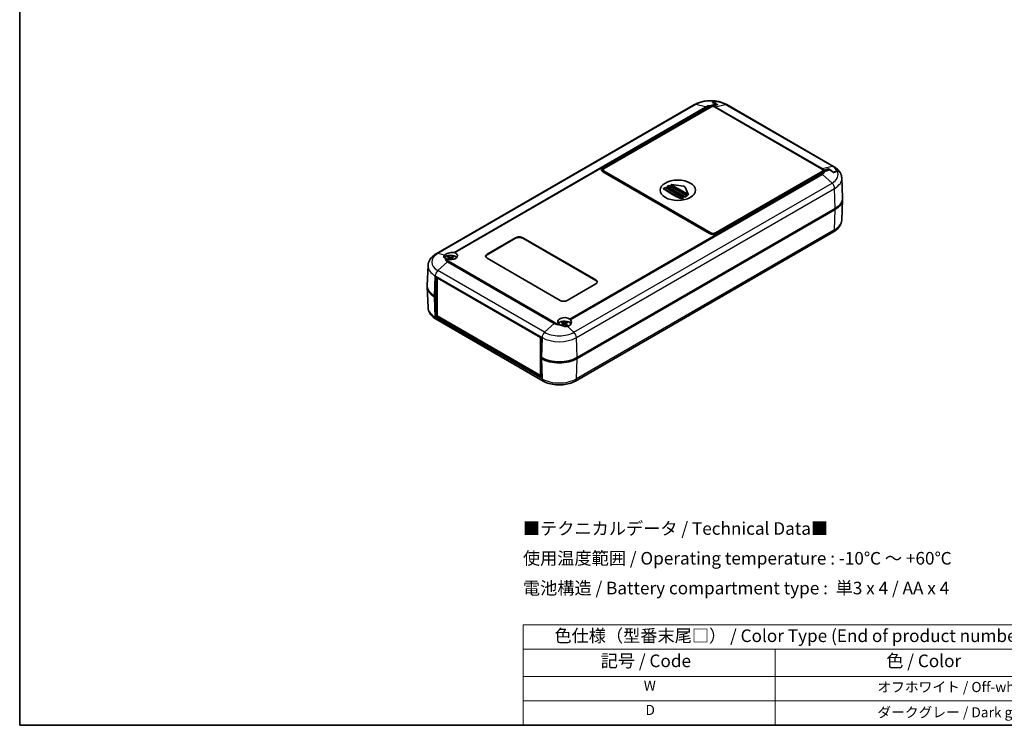
# Model space of a CAD drawing. Units: millimetres. Extents: x 0 to 3469, y 0 to 562.
# Drawn here: x 0 to 391, y 0 to 280 of the extents above; entities that cross this region are included whole.
import ezdxf

# ---------------------------------------------------------------- set-up
doc = ezdxf.new("R2010")
doc.units = ezdxf.units.MM
doc.header["$LTSCALE"] = 2
for name, color, linetype, lineweight in [('Border (ISO)', 7, 'Continuous', 35), ('Symbol (ISO)', 7, 'Continuous', 18), ('Visible (ISO)', 7, 'Continuous', 35), ('Visible Narrow (ISO)', 7, 'Continuous', 25)]:
    doc.layers.add(name, color=color, linetype=linetype, lineweight=lineweight)
doc.styles.add('Note Text (TK)', font='txt')
doc.styles.add('Note Text (TK2)', font='txt')

# ---------------------------------------------------------------- blocks, each defined once
blk = doc.blocks.new('図面枠 tk図枠')
at = {"layer": 'Border (ISO)'}
for p, q in [((14.5, 289), (14.5, 8)), ((14.5, 8), (405.5, 8))]:
    blk.add_line(p, q, dxfattribs=at)
blk = doc.blocks.new('テーブル1')
at = {"layer": 'Symbol (ISO)'}
for p, q in [((114.5, 27.93), (224.5, 27.93)), ((114.5, 27.93), (114.5, 23.11)), ((224.5, 27.93), (224.5, 23.11)), ((114.5, 23.11), (224.5, 23.11)), ((114.5, 23.11), (114.5, 17.67)), ((164.5, 23.11), (164.5, 17.67)), ((224.5, 23.11), (224.5, 17.67)), ((114.5, 17.67), (224.5, 17.67)), ((114.5, 17.67), (114.5, 8)), ((164.5, 17.67), (164.5, 8)), ((224.5, 17.67), (224.5, 8)), ((114.5, 12.83), (224.5, 12.83)), ((114.5, 8), (224.5, 8))]:
    blk.add_line(p, q, dxfattribs=at)
at = {"layer": 'Symbol (ISO)', "color": 7, "attachment_point": 7}
for s, insert, char_height, style in [('色仕様（型番末尾□） / Color Type (End of product number□)', (120.67, 23.74), 2.5, 'Note Text (TK)'), ('記号 / Code', (129.86, 18.76), 2.5, 'Note Text (TK)'), ('色 / Color', (186.56, 18.76), 2.5, 'Note Text (TK)'), ('W', (138.41, 14.24), 2, 'Note Text (TK2)'), ('\u3000\u3000\u3000\u3000\u3000\u3000\u3000オフホワイト / Off-white', (165.7, 13.97), 2, 'Note Text (TK2)'), ('D', (138.75, 9.42), 2, 'Note Text (TK2)'), ('\u3000\u3000\u3000\u3000\u3000\u3000\u3000ダークグレー / Dark gray', (165.7, 8.95), 2, 'Note Text (TK2)')]:
    blk.add_mtext(s, dxfattribs=dict(at, insert=insert, char_height=char_height, style=style))

msp = doc.modelspace()

# ---------------------------------------------------------------- linework, layer by layer
at = {"layer": 'Visible (ISO)'}
for p, q in [((267.9319, 246.3359), (165.4015, 187.1399)), ((275.3086, 247.1416), (275.3086, 247.0428)), ((276.5107, 246.1726), (276.5107, 246.539)), ((323.2025, 221.841), (280.7761, 246.3359)), ((231.6094, 221.2663), (273.7951, 245.6223)), ((231.6801, 220.8173), (274.4702, 245.5222)), ((274.8089, 245.636), (232.1044, 220.9806)), ((274.855, 245.6827), (274.9294, 245.7014)), ((273.9651, 195.1793), (231.6094, 219.6333)), ((231.7236, 220.4498), (231.7236, 220.0416)), ((232.1044, 219.9191), (274.4601, 195.465)), ((232.1044, 219.5109), (274.4601, 195.0568)), ((276.2986, 195.465), (319.0031, 220.1205)), ((276.2986, 195.0568), (319.0887, 219.7617)), ((318.9792, 219.5352), (276.7935, 195.1793)), ((319.4734, 219.9222), (321.3413, 220.3909)), ((321.3413, 220.3909), (321.3413, 220.8236)), ((321.3838, 220.3663), (321.3413, 220.3909)), ((323.1797, 219.5032), (323.1797, 219.426)), ((326.4442, 217.1733), (326.7774, 209.386)), ((255.6864, 213.081), (256.3935, 213.4892)), ((262.7575, 208.9985), (255.6864, 213.081)), ((255.6864, 212.9864), (255.6864, 213.081)), ((256.3935, 213.4892), (263.4646, 209.4067)), ((257.1006, 213.8975), (257.8077, 214.3057)), ((264.1717, 209.815), (257.1006, 213.8975)), ((257.1006, 213.7094), (257.1006, 213.8975)), ((257.8077, 214.3057), (264.8788, 210.2232)), ((258.7408, 214.3871), (258.7408, 214.6074)), ((265.3306, 210.7789), (258.7701, 214.5666)), ((258.8651, 214.6634), (263.5896, 213.9815)), ((264.3172, 213.5614), (265.4983, 210.8337)), ((263.4646, 209.4067), (262.7575, 208.9985)), ((262.7575, 208.9039), (262.7575, 208.9985)), ((263.4646, 209.2537), (263.4646, 209.4067)), ((264.8788, 210.2232), (264.1717, 209.815)), ((264.1717, 209.6269), (264.1717, 209.815)), ((264.8788, 210.0235), (264.8788, 210.2232)), ((265.5013, 210.6031), (265.5013, 210.8197)), ((326.4268, 200.4973), (326.7774, 208.6926)), ((221.321, 145.9649), (323.8515, 205.1609)), ((221.321, 145.5567), (323.8515, 204.7527)), ((323.1901, 195.8365), (220.6597, 136.6405)), ((185.6121, 186.9939), (196.9258, 193.5259)), ((196.9258, 193.2809), (185.6121, 186.7489)), ((199.7542, 193.5259), (228.7456, 176.7877)), ((228.7456, 176.5427), (199.7542, 193.2809)), ((170.6079, 185.5499), (170.6649, 185.0188)), ((171.625, 185.5499), (171.568, 185.0188)), ((214.6035, 168.6227), (185.6121, 185.3609)), ((162.1597, 182.4722), (161.8266, 174.6849)), ((165.0707, 170.2761), (165.3052, 178.1683)), ((165.3052, 178.1683), (207.0952, 154.0408)), ((166.0123, 177.76), (165.7424, 177.6042)), ((165.7424, 177.6042), (206.8253, 153.885)), ((165.7424, 162.499), (165.7424, 177.6042)), ((162.1772, 165.7962), (161.8266, 173.9915)), ((228.7456, 175.1547), (217.4319, 168.6227)), ((164.7525, 170.4598), (165.0707, 170.2761)), ((165.0707, 169.8679), (164.7525, 170.0516)), ((165.7424, 170.664), (165.0707, 170.2761)), ((165.0707, 169.8679), (165.7424, 170.2557)), ((165.3052, 162.2466), (165.0707, 169.8679)), ((165.6717, 170.5823), (165.7424, 170.5415)), ((165.7424, 162.499), (165.3052, 162.2466)), ((207.0952, 138.1191), (165.3052, 162.2466)), ((207.8402, 136.6405), (165.4138, 161.1354)), ((206.8253, 138.7798), (165.7424, 162.499)), ((215.8627, 159.422), (215.9197, 158.8909)), ((216.8798, 159.422), (216.8228, 158.8909)), ((207.0952, 154.0408), (206.8253, 153.885)), ((206.8253, 153.885), (206.8253, 138.7798)), ((207.0952, 154.0408), (206.8607, 146.1487)), ((206.8607, 146.1487), (207.1789, 145.9649)), ((207.2143, 145.9446), (206.8607, 145.7404)), ((206.8607, 145.7404), (207.0952, 138.1191)), ((207.1789, 145.5567), (206.8607, 145.7404)), ((207.0706, 138.9214), (206.8253, 138.7798))]:
    msp.add_line(p, q, dxfattribs=at)
for centre, major_axis, ratio, start_param, end_param in [((274.4702, 243.8892), (-1, -1.7321), 0.57735027, 3.65146059, 3.92699082), ((233.0236, 220.4498), (-2, 0), 0.57735027, 5.49778714, 7.06858347), ((233.0236, 220.0416), (-1.9, 0), 0.57735027, 5.49778714, 6.2422361), ((233.0236, 220.4498), (-1.3, 0), 0.57735027, 5.49778714, 7.06858347), ((233.0236, 220.0416), (-1.3, 0), 0.57735027, 0, 0.78539816), ((319.0887, 218.1287), (1, 1.7321), 0.57735027, 0.50986793, 0.78539816), ((259.2219, 239.413), (-17.6112, 30.5036), 0.57735027, 2.21375852, 2.49863046), ((260.6361, 240.2295), (-17.6679, 30.6017), 0.57735027, 2.21421866, 2.49817032), ((258.8408, 214.6074), (-0.1, 0), 0.57735027, 4.46741032, 7.06858347), ((262.0504, 241.046), (-17.6679, 30.6017), 0.57735027, 2.22453223, 2.48785675), ((263.3471, 213.4214), (1, 0), 0.57735027, 0.24497866, 1.32581766), ((264.8788, 238.5965), (-17.4973, -30.3062), 0.57735027, 0.69956531, 0.72821534), ((264.8788, 238.5965), (-17.4973, -30.3062), 0.57735027, 0.75681844, 0.78539816), ((265.4013, 210.8197), (0.1, 0), 0.57735027, 3.92699082, 6.52816397), ((316.7804, 209.2434), (10, 0), 0.57735027, 5.49778714, 6.30788053), ((316.7804, 208.8352), (10, 0), 0.57735027, 5.49778714, 6.31854802), ((198.34, 192.7094), (2, 0), 0.57735027, 0.78539816, 2.35619449), ((198.34, 192.4644), (-2, 0), 0.57735027, 3.92699082, 5.49778714), ((275.3793, 195.9958), (2, 0), 0.57735027, 3.92699082, 5.49778714), ((275.3793, 195.9958), (-1.3, 0), 0.57735027, 0.78539816, 2.35619449), ((275.3793, 195.5875), (-1.3, 0), 0.57735027, 0.78539816, 1.39455817), ((275.3793, 195.5875), (-1.3, 0), 0.57735027, 1.74703449, 2.35619449), ((171.1164, 186.5076), (-2.6917, -0.5269), 0.40129804, 4.15439528, 5.79879695), ((171.1164, 185.0751), (-2.6, 0), 0.57735027, 3.5423313, 5.95425281), ((171.1164, 186.3815), (2.7, 0), 0.57735027, 4.0963206, 7.16828312), ((171.2713, 180.7569), (3.1811, -5.0829), 0.49914857, 2.42335369, 2.61662299), ((171.2713, 180.5931), (-2.3783, -5.5045), 0.59978735, 3.94516487, 4.08836416), ((170.9746, 180.5856), (-2.7849, 5.3104), 0.65005895, 5.60912417, 5.80239347), ((170.9746, 180.7644), (3.5541, 4.8295), 0.54942017, 0.93426407, 1.04716184), ((171.2583, 180.5856), (-2.7849, -5.3104), 0.65005895, 3.62238449, 3.81565379), ((171.2583, 180.7644), (3.5541, -4.8295), 0.54942017, 2.09443081, 2.20732858), ((170.9616, 180.7569), (3.1811, 5.0829), 0.49914857, 0.52496967, 0.71823896), ((170.9616, 180.5931), (-2.3783, 5.5045), 0.59978735, 5.3364138, 5.47961309), ((187.0263, 186.1774), (-2, 0), 0.57735027, 5.49778714, 7.06858347), ((187.0263, 185.9324), (-2, 0), 0.57735027, 5.49778714, 6.1769194), ((227.3314, 175.9712), (2, 0), 0.57735027, 5.49778714, 7.06858347), ((227.3314, 175.7262), (2, 0), 0.57735027, 0.1062659, 0.78539816), ((171.8235, 174.1341), (-10, 0), 0.57735027, 6.2478226, 7.06858347), ((171.8235, 174.5423), (-10, 0), 0.57735027, 6.25849008, 7.06858347), ((171.8235, 174.1341), (8.7, 0), 0.57735027, 3.92124366, 3.92699082), ((216.0177, 169.4392), (-2, 0), 0.57735027, 0.78539816, 2.35619449), ((216.3713, 160.2536), (-2.7, 0), 0.57735027, 3.82729117, 6.89925369), ((216.3713, 158.9472), (2.6, 0), 0.57735027, 0.22281682, 2.74085401), ((216.3713, 160.3797), (-2.6264, 0.8925), 0.70166124, 2.21084345, 3.85524512), ((216.5261, 154.629), (3.1811, -5.0829), 0.49914857, 2.42335369, 2.61662299), ((216.5261, 154.4652), (-2.3783, -5.5045), 0.59978735, 3.94516487, 4.12050301), ((216.2294, 154.4577), (-2.7849, 5.3104), 0.65005895, 5.60912417, 5.80239347), ((216.2294, 154.6365), (3.5541, 4.8295), 0.54942017, 0.93426407, 1.09995388), ((216.5131, 154.4577), (-2.7849, -5.3104), 0.65005895, 3.62238449, 3.81565379), ((216.5131, 154.6365), (3.5541, -4.8295), 0.54942017, 2.01405929, 2.20732858), ((216.2164, 154.629), (3.1811, 5.0829), 0.49914857, 0.52496967, 0.71823896), ((216.2164, 154.4652), (-2.3783, 5.5045), 0.59978735, 5.28634379, 5.47961309), ((214.2499, 150.0474), (10, 0), 0.57735027, 3.92699082, 5.49778714), ((214.2499, 149.6392), (-10, 0), 0.57735027, 0.78539816, 2.35619449)]:
    msp.add_ellipse(centre, major_axis=major_axis, ratio=ratio, start_param=start_param, end_param=end_param, dxfattribs=at)
msp.add_ellipse((261.3432, 212.3461), major_axis=(-7, 0), ratio=0.57735027, dxfattribs=at)
for points, knots in [([(277.1717, 247.6344), (276.5444, 247.7559), (275.9001, 247.8359), (274.6006, 247.9125), (273.9455, 247.909), (272.6479, 247.8186), (272.0056, 247.7317), (270.7567, 247.4752), (270.1501, 247.3056), (268.9936, 246.8836), (268.4437, 246.6314), (267.9319, 246.3359)], [2.03268642, 2.03268642, 2.03268642, 2.03268642, 2.25446767, 2.25446767, 2.47624892, 2.47624892, 2.69803016, 2.69803016, 2.91981141, 2.91981141, 3.14159265, 3.14159265, 3.14159265, 3.14159265]), ([(276.6519, 247.5967), (276.7249, 247.6179), (276.7952, 247.6325), (276.9813, 247.6566), (277.1105, 247.6494), (277.2242, 247.6205)], [1.0403097424, 1.0403097424, 1.0403097424, 1.0403097424, 1.0698199382, 1.0698199382, 1.1249810019, 1.1249810019, 1.1249810019, 1.1249810019]), ([(276.7608, 247.5779), (276.8326, 247.5986), (276.9019, 247.6129), (277.0692, 247.6342), (277.1784, 247.6306), (277.2788, 247.611)], [1.0334460915, 1.0334460915, 1.0334460915, 1.0334460915, 1.0625179094, 1.0625179094, 1.1096222485, 1.1096222485, 1.1096222485, 1.1096222485]), ([(280.7761, 246.3359), (280.5688, 246.4556), (280.3553, 246.5681), (279.917, 246.7794), (279.6922, 246.878), (279.2328, 247.0617), (278.9981, 247.1468), (278.5203, 247.3032), (278.277, 247.3747), (277.7834, 247.5041), (277.533, 247.562), (277.2797, 247.6131)], [1.570796327, 1.570796327, 1.570796327, 1.570796327, 1.660625142, 1.660625142, 1.750453957, 1.750453957, 1.840282772, 1.840282772, 1.930111587, 1.930111587, 2.019940402, 2.019940402, 2.019940402, 2.019940402]), ([(273.7951, 245.6223), (273.9434, 245.7079), (274.1065, 245.7946), (274.3144, 245.8808), (274.3618, 245.8989), (274.4086, 245.9149)], [0.1087530421, 0.1087530421, 0.1087530421, 0.1087530421, 0.171676509, 0.171676509, 0.1904117188, 0.1904117188, 0.1904117188, 0.1904117188]), ([(319.5927, 219.8278), (319.546, 219.8118), (319.4985, 219.7938), (319.2906, 219.7075), (319.1276, 219.6208), (318.9792, 219.5352)], [-0.1904117188, -0.1904117188, -0.1904117188, -0.1904117188, -0.171676509, -0.171676509, -0.1087530421, -0.1087530421, -0.1087530421, -0.1087530421]), ([(325.6072, 219.6684), (325.4878, 219.8483), (325.3582, 220.021), (325.0816, 220.3518), (324.9345, 220.51), (324.625, 220.8124), (324.4626, 220.9566), (324.1242, 221.2317), (323.9482, 221.3625), (323.5842, 221.6113), (323.3961, 221.7292), (323.2025, 221.841)], [1.151301497, 1.151301497, 1.151301497, 1.151301497, 1.235200463, 1.235200463, 1.319099429, 1.319099429, 1.402998395, 1.402998395, 1.486897361, 1.486897361, 1.570796327, 1.570796327, 1.570796327, 1.570796327]), ([(325.6296, 219.6314), (325.5574, 219.7504), (325.4522, 219.8516), (325.206, 219.9787), (325.013, 220.0051), (324.773, 219.9745), (324.7037, 219.9602), (324.6319, 219.9395)], [0.082848763, 0.082848763, 0.082848763, 0.082848763, 0.146524704, 0.146524704, 0.226736325, 0.226736325, 0.255808143, 0.255808143, 0.255808143, 0.255808143]), ([(325.6534, 219.5958), (325.5818, 219.704), (325.4835, 219.7949), (325.2438, 219.9178), (325.0497, 219.9437), (324.8078, 219.9125), (324.7374, 219.8979), (324.6644, 219.8766)], [0.087159903, 0.087159903, 0.087159903, 0.087159903, 0.146426846, 0.146426846, 0.227010256, 0.227010256, 0.256520451, 0.256520451, 0.256520451, 0.256520451]), ([(326.4442, 217.1733), (326.4368, 217.3468), (326.4194, 217.5197), (326.3655, 217.862), (326.329, 218.0313), (326.2379, 218.3639), (326.1834, 218.5274), (326.0581, 218.8467), (325.9873, 219.0027), (325.8312, 219.3061), (325.7458, 219.4536), (325.654, 219.5966)], [0.810093386, 0.810093386, 0.810093386, 0.810093386, 0.876114315, 0.876114315, 0.942135244, 0.942135244, 1.008156172, 1.008156172, 1.074177101, 1.074177101, 1.14019803, 1.14019803, 1.14019803, 1.14019803]), ([(258.7701, 214.3379), (258.7612, 214.3444), (258.7535, 214.3524), (258.7433, 214.3696), (258.7408, 214.3787), (258.7408, 214.3871)], [0, 0, 0, 0, 0.00379780883, 0.00379780883, 0.00759561765, 0.00759561765, 0.00759561765, 0.00759561765]), ([(265.5013, 210.6031), (265.5013, 210.6005), (265.5009, 210.598), (265.4983, 210.5883), (265.4935, 210.5812), (265.4806, 210.5688), (265.4715, 210.5627), (265.4501, 210.5524), (265.4377, 210.5483), (265.4133, 210.5428), (265.3997, 210.5411), (265.3734, 210.5407), (265.3606, 210.5419), (265.3431, 210.5457), (265.3365, 210.5477), (265.3306, 210.5502)], [0.0023814928, 0.0023814928, 0.0023814928, 0.0023814928, 0.0037744109, 0.0037744109, 0.0075488218, 0.0075488218, 0.0113227402, 0.0113227402, 0.0150966586, 0.0150966586, 0.0188907737, 0.0188907737, 0.0226848889, 0.0226848889, 0.0250784966, 0.0250784966, 0.0250784966, 0.0250784966]), ([(326.4268, 200.4973), (326.4097, 200.098), (326.3393, 199.702), (326.105, 198.9449), (325.9415, 198.584), (325.5429, 197.9098), (325.308, 197.5962), (324.7839, 197.0166), (324.4947, 196.7503), (323.8731, 196.2614), (323.5406, 196.0388), (323.1901, 195.8365)], [2.380889713, 2.380889713, 2.380889713, 2.380889713, 2.533030301, 2.533030301, 2.685170889, 2.685170889, 2.837311477, 2.837311477, 2.989452065, 2.989452065, 3.141592654, 3.141592654, 3.141592654, 3.141592654]), ([(165.4015, 187.1399), (165.0504, 186.9372), (164.7173, 186.7142), (164.0947, 186.2245), (163.805, 185.9578), (163.2801, 185.3772), (163.0448, 185.0632), (162.6456, 184.3881), (162.4819, 184.0266), (162.2473, 183.2685), (162.1768, 182.872), (162.1597, 182.4722)], [3.141592654, 3.141592654, 3.141592654, 3.141592654, 3.293733242, 3.293733242, 3.44587383, 3.44587383, 3.598014418, 3.598014418, 3.750155006, 3.750155006, 3.902295594, 3.902295594, 3.902295594, 3.902295594]), ([(169.0388, 185.3243), (168.9815, 185.3489), (168.9272, 185.3755), (168.7162, 185.494), (168.5955, 185.6028), (168.4403, 185.8337), (168.4018, 185.9758), (168.4418, 186.2656), (168.5194, 186.413), (168.6359, 186.5443)], [0.055954141, 0.055954141, 0.055954141, 0.055954141, 0.081680563, 0.081680563, 0.163361127, 0.163361127, 0.252919965, 0.252919965, 0.34178904, 0.34178904, 0.34178904, 0.34178904]), ([(169.5563, 185.1093), (169.5557, 185.1095), (169.5551, 185.1097), (169.3609, 185.1891), (169.1874, 185.2608), (169.0388, 185.3243)], [-0.0715128774, -0.0715128774, -0.0715128774, -0.0715128774, -0.0712995502, -0.0712995502, 0, 0, 0, 0]), ([(170.1019, 186.1312), (170.1086, 186.1299), (170.1158, 186.1272), (170.1311, 186.1191), (170.1414, 186.1112), (170.1572, 186.0947), (170.1655, 186.0833), (170.1758, 186.0644), (170.1801, 186.0542), (170.1828, 186.0447)], [0.0118419235, 0.0118419235, 0.0118419235, 0.0118419235, 0.0144214474, 0.0144214474, 0.018046329, 0.018046329, 0.0216199422, 0.0216199422, 0.0245028918, 0.0245028918, 0.0245028918, 0.0245028918]), ([(170.5456, 185.6291), (170.5658, 185.6182), (170.583, 185.6039), (170.6048, 185.5712), (170.6094, 185.5529), (170.6068, 185.5177), (170.5994, 185.4984), (170.5755, 185.4662), (170.5616, 185.4527), (170.5456, 185.4408)], [0, 0, 0, 0, 0.0090810802, 0.0090810802, 0.0181621604, 0.0181621604, 0.0272534983, 0.0272534983, 0.0342554005, 0.0342554005, 0.0342554005, 0.0342554005]), ([(171.2795, 185.8645), (171.2571, 185.8549), (171.2291, 185.8468), (171.1687, 185.8364), (171.1362, 185.8342), (171.0757, 185.8355), (171.0436, 185.839), (170.992, 185.8503), (170.9711, 185.8569), (170.9534, 185.8645)], [0, 0, 0, 0, 0.0090810802, 0.0090810802, 0.0181621604, 0.0181621604, 0.0272534983, 0.0272534983, 0.0342554005, 0.0342554005, 0.0342554005, 0.0342554005]), ([(170.9534, 185.2054), (170.9758, 185.2191), (171.0037, 185.2308), (171.0641, 185.2456), (171.0967, 185.2488), (171.1572, 185.247), (171.1892, 185.242), (171.2409, 185.2257), (171.2617, 185.2163), (171.2795, 185.2054)], [0, 0, 0, 0, 0.0090810802, 0.0090810802, 0.0181621604, 0.0181621604, 0.0272534983, 0.0272534983, 0.0342554005, 0.0342554005, 0.0342554005, 0.0342554005]), ([(171.6872, 185.4408), (171.667, 185.4558), (171.6498, 185.4737), (171.6281, 185.5108), (171.6235, 185.5301), (171.6261, 185.5648), (171.6335, 185.5825), (171.6573, 185.6099), (171.6712, 185.6205), (171.6872, 185.6291)], [0, 0, 0, 0, 0.0090810802, 0.0090810802, 0.0181621604, 0.0181621604, 0.0272534983, 0.0272534983, 0.0342554005, 0.0342554005, 0.0342554005, 0.0342554005]), ([(172.05, 186.0447), (172.0528, 186.0542), (172.0571, 186.0644), (172.0673, 186.0833), (172.0756, 186.0947), (172.0914, 186.1112), (172.1018, 186.1191), (172.117, 186.1272), (172.1242, 186.1299), (172.1309, 186.1312)], [0.0329150768, 0.0329150768, 0.0329150768, 0.0329150768, 0.0357980264, 0.0357980264, 0.0393716396, 0.0393716396, 0.0429965212, 0.0429965212, 0.0455760451, 0.0455760451, 0.0455760451, 0.0455760451]), ([(165.4138, 161.1354), (165.0634, 161.3377), (164.7309, 161.5603), (164.1093, 162.0492), (163.8201, 162.3155), (163.296, 162.8951), (163.0611, 163.2087), (162.6624, 163.8828), (162.4989, 164.2438), (162.2646, 165.0009), (162.1943, 165.3969), (162.1772, 165.7962)], [4.71238898, 4.71238898, 4.71238898, 4.71238898, 4.864529568, 4.864529568, 5.016670157, 5.016670157, 5.168810745, 5.168810745, 5.320951333, 5.320951333, 5.473091921, 5.473091921, 5.473091921, 5.473091921]), ([(217.4376, 158.3686), (217.1666, 158.3266), (216.8561, 158.3136), (216.2268, 158.364), (215.908, 158.4282), (215.3677, 158.5988), (215.1019, 158.7132), (214.7884, 158.8975), (214.716, 158.9441), (214.6469, 158.9925)], [1.30417337, 1.30417337, 1.30417337, 1.30417337, 1.393042445, 1.393042445, 1.482601283, 1.482601283, 1.564281847, 1.564281847, 1.590008269, 1.590008269, 1.590008269, 1.590008269]), ([(215.3567, 160.0033), (215.3634, 160.002), (215.3707, 159.9993), (215.3859, 159.9912), (215.3962, 159.9833), (215.412, 159.9668), (215.4203, 159.9554), (215.4306, 159.9365), (215.4349, 159.9263), (215.4377, 159.9168)], [0.0118419235, 0.0118419235, 0.0118419235, 0.0118419235, 0.0144214474, 0.0144214474, 0.018046329, 0.018046329, 0.0216199422, 0.0216199422, 0.0245028918, 0.0245028918, 0.0245028918, 0.0245028918]), ([(215.8004, 159.5012), (215.8206, 159.4903), (215.8378, 159.476), (215.8596, 159.4433), (215.8642, 159.425), (215.8616, 159.3898), (215.8542, 159.3706), (215.8304, 159.3383), (215.8164, 159.3248), (215.8004, 159.3129)], [0, 0, 0, 0, 0.0090810802, 0.0090810802, 0.0181621604, 0.0181621604, 0.0272534983, 0.0272534983, 0.0342554005, 0.0342554005, 0.0342554005, 0.0342554005]), ([(216.5343, 159.7366), (216.5119, 159.727), (216.484, 159.7189), (216.4235, 159.7085), (216.391, 159.7063), (216.3305, 159.7076), (216.2985, 159.7111), (216.2468, 159.7224), (216.2259, 159.729), (216.2082, 159.7366)], [0, 0, 0, 0, 0.0090810802, 0.0090810802, 0.0181621604, 0.0181621604, 0.0272534983, 0.0272534983, 0.0342554005, 0.0342554005, 0.0342554005, 0.0342554005]), ([(216.2082, 159.0775), (216.2306, 159.0912), (216.2585, 159.1029), (216.319, 159.1177), (216.3515, 159.1209), (216.412, 159.1191), (216.444, 159.1141), (216.4957, 159.0978), (216.5166, 159.0884), (216.5343, 159.0775)], [0, 0, 0, 0, 0.0090810802, 0.0090810802, 0.0181621604, 0.0181621604, 0.0272534983, 0.0272534983, 0.0342554005, 0.0342554005, 0.0342554005, 0.0342554005]), ([(216.9421, 159.3129), (216.9219, 159.3279), (216.9047, 159.3458), (216.8829, 159.3829), (216.8783, 159.4022), (216.8809, 159.4369), (216.8883, 159.4546), (216.9121, 159.482), (216.9261, 159.4926), (216.9421, 159.5012)], [0, 0, 0, 0, 0.0090810802, 0.0090810802, 0.0181621604, 0.0181621604, 0.0272534983, 0.0272534983, 0.0342554005, 0.0342554005, 0.0342554005, 0.0342554005]), ([(217.3049, 159.9168), (217.3076, 159.9263), (217.3119, 159.9365), (217.3222, 159.9554), (217.3305, 159.9668), (217.3463, 159.9833), (217.3566, 159.9912), (217.3718, 159.9993), (217.3791, 160.002), (217.3858, 160.0033)], [0.0329150768, 0.0329150768, 0.0329150768, 0.0329150768, 0.0357980264, 0.0357980264, 0.0393716396, 0.0393716396, 0.0429965212, 0.0429965212, 0.0455760451, 0.0455760451, 0.0455760451, 0.0455760451]), ([(217.6273, 158.6692), (217.6101, 158.656), (217.5922, 158.643), (217.5551, 158.6175), (217.5358, 158.605), (217.4959, 158.5807), (217.4753, 158.5688), (217.4328, 158.5456), (217.411, 158.5343), (217.3747, 158.5167), (217.3606, 158.51), (217.3464, 158.5036)], [1.428754675, 1.428754675, 1.428754675, 1.428754675, 1.485453162, 1.485453162, 1.542151649, 1.542151649, 1.598850136, 1.598850136, 1.655548623, 1.655548623, 1.690533521, 1.690533521, 1.690533521, 1.690533521]), ([(217.6273, 158.6692), (217.6286, 158.6702), (217.6299, 158.6711), (217.6374, 158.6754), (217.6459, 158.6771), (217.6615, 158.6754), (217.6713, 158.6718), (217.6852, 158.663), (217.6917, 158.6577), (217.6976, 158.6518)], [0.0350590552, 0.0350590552, 0.0350590552, 0.0350590552, 0.0357980264, 0.0357980264, 0.0393716396, 0.0393716396, 0.0429965212, 0.0429965212, 0.0455760451, 0.0455760451, 0.0455760451, 0.0455760451]), ([(220.6597, 136.6405), (219.9361, 136.2227), (219.1359, 135.8911), (217.4393, 135.392), (216.5426, 135.2251), (214.7152, 135.0579), (213.7847, 135.0579), (211.9573, 135.2251), (211.0606, 135.392), (209.3639, 135.8911), (208.5638, 136.2227), (207.8402, 136.6405)], [3.14159265, 3.14159265, 3.14159265, 3.14159265, 3.45575192, 3.45575192, 3.76991118, 3.76991118, 4.08407045, 4.08407045, 4.39822972, 4.39822972, 4.71238898, 4.71238898, 4.71238898, 4.71238898])]:
    msp.add_open_spline(points, degree=3, knots=knots, dxfattribs=at)
for points, weights in [([(274.4086, 245.9149), (275.1315, 246.1622), (276.5107, 246.539)], [1, 1.11918075502, 1.08712091196]), ([(275.0965, 247.1234), (275.7761, 247.3417), (276.6519, 247.5967)], [1.17826600642, 1.09804129281, 1]), ([(276.5107, 246.539), (275.8641, 246.8356), (275.0965, 247.1234)], [1.2744605335, 1.23488536249, 1.16180635492]), ([(275.3086, 247.1416), (275.9485, 247.3432), (276.7608, 247.5779)], [1.16879146573, 1.09184019755, 1]), ([(276.7228, 246.5446), (276.0718, 246.8492), (275.3086, 247.1416)], [1.25120968671, 1.21619569277, 1.14926566758]), ([(277.1471, 246.3391), (276.7281, 246.2302), (276.3901, 246.1407)], [1.05309136475, 1.06411722863, 1.0620614688]), ([(276.7228, 246.5446), (276.9383, 246.4438), (277.1471, 246.3391)], [1.15892902512, 1.17007828032, 1.1777337958]), ([(276.3901, 246.1407), (275.7011, 245.9582), (275.2519, 245.8302)], [1, 1.02652097092, 1]), ([(319.4461, 220.3147), (319.8953, 220.4427), (320.5843, 220.6252)], [1, 1.02652097091, 1]), ([(321.6948, 220.4519), (320.3156, 220.0751), (319.5927, 219.8278)], [1.08712091196, 1.11918075502, 1]), ([(320.5843, 220.6252), (320.9223, 220.7147), (321.3413, 220.8236)], [1.0620614688, 1.06411722863, 1.05309136475]), ([(321.3413, 220.8236), (321.55, 220.6871), (321.7655, 220.5392)], [1.1777337958, 1.17007828032, 1.15892902512]), ([(323.109, 219.4034), (322.3414, 220.0019), (321.6948, 220.4519)], [1.16180635492, 1.23488536249, 1.2744605335]), ([(323.1797, 219.5032), (322.4165, 220.0921), (321.7655, 220.5392)], [1.14926566758, 1.21619569277, 1.25120968671]), ([(324.6644, 219.8766), (323.7886, 219.6216), (323.109, 219.4034)], [1, 1.09804129281, 1.17826600642]), ([(324.6319, 219.9395), (323.8197, 219.7047), (323.1797, 219.5032)], [1, 1.09184019755, 1.16879146573]), ([(170.2625, 185.7697), (170.2244, 185.9011), (170.1828, 186.0447)], [1.19411166914, 1.17725936666, 1.15839235253]), ([(172.05, 186.0447), (172.0084, 185.9011), (171.9703, 185.7697)], [1.15839235245, 1.17725936657, 1.19411166904]), ([(215.5173, 159.6418), (215.4792, 159.7732), (215.4377, 159.9168)], [1.19411166914, 1.17725936666, 1.15839235253]), ([(217.3049, 159.9168), (217.2633, 159.7732), (217.2252, 159.6418)], [1.15839235245, 1.17725936657, 1.19411166904])]:
    msp.add_rational_spline(points, weights, degree=2, dxfattribs=at)
for points in [[(275.0694, 245.766), (274.9804, 245.729), (274.8914, 245.6837), (274.8089, 245.636)], [(275.2519, 245.8302), (275.1924, 245.8133), (275.1309, 245.7916), (275.0694, 245.766)], [(319.0031, 220.1205), (319.0856, 220.1682), (319.1746, 220.2134), (319.2635, 220.2505)], [(319.2635, 220.2505), (319.325, 220.276), (319.3866, 220.2977), (319.4461, 220.3147)], [(172.3623, 187.7029), (172.5261, 187.6944), (172.684, 187.6551), (172.8261, 187.588)], [(218.461, 161.2407), (218.5772, 161.1587), (218.6814, 161.0466), (218.7666, 160.9113)], [(214.6469, 158.9925), (214.4673, 159.1185), (214.3052, 159.2407), (214.1676, 159.3529)]]:
    msp.add_open_spline(points, degree=3, dxfattribs=at)
at = {"layer": 'Visible Narrow (ISO)'}
for p, q in [((268.5472, 246.3974), (166.0167, 187.2014)), ((272.365, 245.4395), (268.5472, 246.3974)), ((276.343, 245.4395), (280.1608, 246.3974)), ((322.5872, 221.9025), (280.1608, 246.3974)), ((172.3623, 187.7029), (272.365, 245.4395)), ((172.8261, 187.588), (272.7498, 245.279)), ((274.4702, 245.5222), (274.541, 245.4813)), ((274.8734, 245.6721), (274.855, 245.6827)), ((318.3847, 220.7841), (275.9583, 245.279)), ((276.343, 245.4395), (318.7694, 220.9446)), ((231.6094, 220.7742), (231.6094, 221.2663)), ((232.1044, 219.5109), (232.1044, 219.9191)), ((318.7694, 220.9446), (322.5872, 221.9025)), ((319.0887, 219.7617), (319.2377, 219.6757)), ((319.6205, 219.8373), (319.4734, 219.9222)), ((318.3847, 218.9317), (218.461, 161.2407)), ((218.7666, 160.9113), (318.7694, 218.6479)), ((220.0567, 156.0014), (322.5872, 215.1974)), ((322.5872, 215.1974), (318.7694, 218.6479)), ((221.0854, 153.8931), (323.6158, 213.0891)), ((258.7701, 214.3379), (258.7701, 214.5666)), ((323.8515, 205.1609), (323.6158, 213.0891)), ((265.3306, 210.5502), (265.3306, 210.7789)), ((323.6035, 196.6955), (323.8515, 204.7527)), ((323.6035, 196.6955), (221.073, 137.4995)), ((196.9258, 193.5259), (196.9258, 193.2809)), ((199.7542, 193.5259), (199.7542, 193.2809)), ((274.4601, 195.465), (274.4601, 195.0568)), ((276.2986, 195.0568), (276.2986, 195.465)), ((168.6359, 186.5443), (166.0167, 187.2014)), ((169.8345, 183.9468), (166.0167, 180.4963)), ((169.8345, 183.9468), (212.2609, 159.4519)), ((212.6457, 159.7357), (170.2193, 184.2306)), ((170.5456, 185.4408), (170.5819, 184.9617)), ((170.9534, 185.8645), (170.9057, 185.1759)), ((171.2795, 185.8645), (171.3271, 185.1759)), ((171.6872, 185.4408), (171.6509, 184.9617)), ((185.6121, 186.9939), (185.6121, 186.7489)), ((208.4431, 156.0014), (166.0167, 180.4963)), ((164.7525, 170.4598), (164.9881, 178.388)), ((164.9881, 178.388), (207.4145, 153.8931)), ((228.7456, 176.7877), (228.7456, 176.5427)), ((165.0005, 161.9944), (164.7525, 170.0516)), ((165.6717, 170.6231), (165.6717, 170.5823)), ((207.4269, 137.4995), (165.0005, 161.9944)), ((212.2609, 159.4519), (208.4431, 156.0014)), ((215.8004, 159.3129), (215.8368, 158.8338)), ((216.2082, 159.7366), (216.1605, 159.048)), ((216.5343, 159.7366), (216.582, 159.048)), ((216.9421, 159.3129), (216.9057, 158.8338)), ((220.0567, 156.0014), (217.4376, 158.3686)), ((207.4145, 153.8931), (207.1789, 145.9649)), ((221.321, 145.9649), (221.0854, 153.8931)), ((207.1789, 145.5567), (207.4269, 137.4995)), ((221.073, 137.4995), (221.321, 145.5567))]:
    msp.add_line(p, q, dxfattribs=at)
for centre, major_axis, start_param, end_param in [((268.9319, 244.6039), (-1, 1.7321), 5.77331738, 6.28318531), ((274.354, 243.0448), (-8.2121, 0), 4.42878484, 5.49778714), ((274.354, 243.0448), (-8.2121, 0), 3.92699082, 4.41494744), ((279.7761, 244.6039), (1, 1.7321), 0, 0.50986793), ((274.354, 244.2912), (2.8129, 0), 1.5513803, 2.35619449), ((272.7498, 243.646), (-1, 1.7321), 5.49778714, 5.77331738), ((274.354, 244.3528), (-2.2687, 0), 4.96129451, 5.49778714), ((274.354, 244.3528), (-2.2687, 0), 3.92699082, 4.51051193), ((274.354, 244.2912), (2.8129, 0), 0.78539816, 1.24588906), ((275.9583, 243.646), (1, 1.7321), 0.50986793, 0.78539816), ((318.3847, 219.1511), (1, 1.7321), 0.50986793, 0.78539816), ((316.7804, 219.8579), (2.2687, 0), 0.20187705, 0.78539816), ((316.7804, 219.8579), (2.2687, 0), 5.49778714, 6.03427978), ((316.7804, 219.7963), (2.8129, 0), 0.32490727, 0.78539816), ((316.7804, 219.7963), (2.8129, 0), 5.49778714, 6.30260134), ((322.2025, 220.109), (1, 1.7321), 0, 0.50986793), ((316.7804, 218.5499), (8.2121, 0), 0.29744154, 0.78539816), ((316.7804, 218.5499), (8.2121, 0), 5.49778714, 6.56678945), ((318.3847, 217.2987), (1, -1.7321), 2.08066426, 2.35619449), ((322.2025, 213.8481), (-1, 1.7321), 3.9618974, 5.22225691), ((316.7804, 217.0355), (9.6667, 0), 5.49778714, 6.30788053), ((316.7804, 200.6348), (9.6493, 0), 5.49778714, 6.25849008), ((322.1901, 197.5685), (1, -1.7321), 0, 0.75049158), ((171.8235, 183.8488), (-8.2121, 0), 5.49778714, 7.06858347), ((166.4015, 185.4079), (-1, 1.7321), 5.77331738, 6.28318531), ((171.8235, 185.0952), (-2.8129, 0), 6.14160346, 7.06858347), ((171.8235, 185.1568), (-2.2687, 0), 0.0362846, 0.78539816), ((171.1164, 185.3654), (-1.6698, 0), 5.36537754, 5.63019675), ((170.2193, 182.5976), (-1, -1.7321), 3.92699082, 4.20252105), ((171.1164, 185.3251), (1.5572, 0), 2.21372073, 2.43967502), ((171.1164, 185.3251), (1.5572, 0), 0.70191764, 0.92787192), ((171.1164, 185.3654), (-1.6698, 0), 3.79458121, 4.05940042), ((171.8235, 182.3344), (-9.6667, 0), 6.25849008, 7.06858347), ((166.4015, 179.147), (1, 1.7321), 1.06092839, 2.32128791), ((171.8235, 165.9337), (-9.6493, 0), 0.02469522, 0.78539816), ((166.4138, 162.8674), (-1, -1.7321), 5.53269373, 6.28318531), ((212.6457, 158.1027), (-1, -1.7321), 3.92699082, 4.20252105), ((214.2499, 160.6003), (2.8129, 0), 3.92699082, 4.85397082), ((214.2499, 160.6619), (-2.2687, 0), 0.78539816, 1.53451172), ((216.3713, 159.2375), (-1.6698, 0), 5.36537754, 5.63019675), ((216.3713, 159.1972), (1.5572, 0), 2.21372073, 2.43967502), ((216.3713, 159.1972), (1.5572, 0), 0.70191764, 0.92787192), ((216.3713, 159.2375), (-1.6698, 0), 3.79458121, 4.05940042), ((216.3713, 159.2375), (1.6698, 0), 5.36537754, 5.63019675), ((208.8279, 154.6521), (1, 1.7321), 1.06092839, 2.32128791), ((214.2499, 157.8395), (9.6667, 0), 3.92699082, 5.49778714), ((214.2499, 159.3539), (-8.2121, 0), 0.78539816, 2.35619449), ((219.672, 154.6521), (-1, 1.7321), 3.9618974, 5.22225691), ((214.2499, 141.4388), (-9.6493, 0), 0.78539816, 2.35619449), ((208.8402, 138.3725), (-1, -1.7321), 5.53269373, 6.28318531), ((219.6597, 138.3725), (1, -1.7321), 0, 0.75049158)]:
    msp.add_ellipse(centre, major_axis=major_axis, ratio=0.57735027, start_param=start_param, end_param=end_param, dxfattribs=at)

# ---------------------------------------------------------------- block references
at = {"xscale": 2, "yscale": 2, "zscale": 2}
for name in ['図面枠 tk図枠', 'テーブル1']:
    msp.add_blockref(name, (-29, -16), dxfattribs=at)

# ---------------------------------------------------------------- texts
at = {"layer": 'Symbol (ISO)', "color": 7, "insert": (199.8398, 66.2949), "char_height": 5, "width": 182.017536, "attachment_point": 4, "line_spacing_factor": 1.418182, "style": 'Note Text (TK)'}
msp.add_mtext('{\\fＭＳ Ｐゴシック|b0|i0;■テクニカルデータ / Technical Data■\\P\\fＭＳ Ｐゴシック|b0|i0;使用温度範囲 / Operating temperature : -10℃ ～ +60℃\\P\\fＭＳ Ｐゴシック|b0|i0;電池構造 / Battery compartment type :  単3 x 4 / AA x 4}', dxfattribs=at)

doc.saveas('drawing.dxf')
